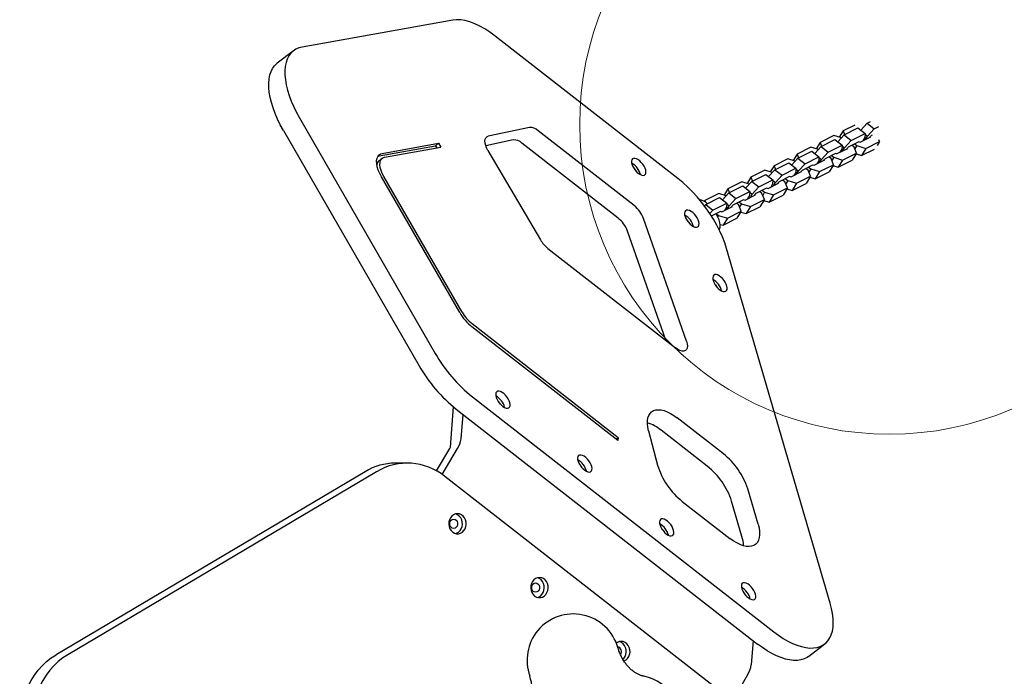
# Model space of a CAD drawing. Units: millimetres. Extents: x 7278 to 15489, y 11229 to 20441.
# Drawn here: x 13374 to 14009, y 15829 to 16253 of the extents above; entities that cross this region are included whole.
import ezdxf

# ---------------------------------------------------------------- set-up
doc = ezdxf.new("R2010")
doc.units = ezdxf.units.MM
doc.header["$LTSCALE"] = 100
doc.layers.add('OTWORY_MONTAŻOWE', color=1, linetype='Continuous')

msp = doc.modelspace()

# ---------------------------------------------------------------- linework, layer by layer
at = {"color": 7, "linetype": 'Continuous', "lineweight": 25}
for p, q in [((13653.24, 16252.69), (13555.97, 16235.29)), ((13798.57, 16150.4), (13680.6, 16242.38)), ((13550.4, 16232.9), (13539.99, 16224.91)), ((13554.31, 16189.49), (13641.91, 16037.52)), ((13920.81, 16186.05), (13923.03, 16187.17)), ((13543.89, 16181.5), (13631.49, 16029.53)), ((13702.78, 16183.31), (13676.18, 16177.77)), ((13770.39, 16132.88), (13708.34, 16181.26)), ((13905.34, 16181.18), (13902.86, 16177.12)), ((13912.82, 16184.95), (13905.34, 16181.18)), ((13905.34, 16181.18), (13906.31, 16178.75)), ((13905.93, 16178.56), (13914.9, 16183.07)), ((13914.9, 16183.07), (13919.5, 16179.49)), ((13916.76, 16181.62), (13920.81, 16186.05)), ((13920.81, 16186.05), (13925.41, 16182.47)), ((13921.1, 16177.75), (13925.41, 16182.47)), ((13925.41, 16182.47), (13928.33, 16183.94)), ((13692.36, 16175.32), (13674.57, 16171.61)), ((13899.42, 16178.2), (13890.45, 16173.68)), ((13891.05, 16171.06), (13900.01, 16175.58)), ((13904.23, 16176.69), (13899.42, 16178.2)), ((13900.01, 16175.58), (13904.62, 16171.99)), ((13901.87, 16174.12), (13905.93, 16178.56)), ((13905.93, 16178.56), (13910.53, 16174.97)), ((13906.21, 16170.25), (13910.53, 16174.97)), ((13908.8, 16170.89), (13915.59, 16174.31)), ((13910.53, 16174.97), (13919.5, 16179.49)), ((13915.59, 16174.31), (13915.58, 16174.04)), ((13915.79, 16174.15), (13916.39, 16173.96)), ((13916.39, 16173.96), (13923.18, 16177.38)), ((13919.35, 16176.87), (13918.1, 16174.82)), ((13919.5, 16179.49), (13919.35, 16176.87)), ((13919.47, 16179.02), (13921.1, 16177.75)), ((13919.85, 16175.7), (13921.1, 16177.75)), ((13919.9, 16169.82), (13928.87, 16174.34)), ((13922.47, 16177.02), (13922.56, 16177.16)), ((13922.56, 16177.16), (13922.79, 16177.41)), ((13923.18, 16177.38), (13923.02, 16177.79)), ((13923.23, 16177.9), (13923.68, 16178.39)), ((13923.68, 16178.39), (13924.22, 16178.66)), ((13928.87, 16174.34), (13927.24, 16171.67)), ((13928.87, 16174.34), (13928.43, 16175.45)), ((13605.67, 16165.04), (13642.05, 16171.55)), ((13607.75, 16166.64), (13644.13, 16173.15)), ((13609.25, 16164.12), (13645.62, 16170.63)), ((13642.05, 16171.55), (13644.13, 16173.15)), ((13642.05, 16171.55), (13642.89, 16170.14)), ((13644.13, 16173.15), (13645.62, 16170.63)), ((13676.01, 16168.5), (13709.92, 16110.75)), ((13759.97, 16124.89), (13697.92, 16173.27)), ((13884.54, 16170.7), (13875.57, 16166.18)), ((13876.17, 16163.56), (13885.13, 16168.08)), ((13889.34, 16169.2), (13884.54, 16170.7)), ((13885.13, 16168.08), (13889.73, 16164.49)), ((13886.99, 16166.63), (13891.05, 16171.06)), ((13890.45, 16173.68), (13887.98, 16169.62)), ((13890.45, 16173.68), (13891.43, 16171.25)), ((13891.05, 16171.06), (13895.65, 16167.47)), ((13891.33, 16162.75), (13895.65, 16167.47)), ((13895.65, 16167.47), (13904.62, 16171.99)), ((13901.51, 16166.46), (13908.3, 16169.88)), ((13904.46, 16169.37), (13903.21, 16167.32)), ((13904.62, 16171.99), (13904.46, 16169.37)), ((13904.59, 16171.52), (13906.21, 16170.25)), ((13904.96, 16168.2), (13906.21, 16170.25)), ((13907.59, 16169.52), (13907.67, 16169.66)), ((13907.67, 16169.66), (13907.91, 16169.92)), ((13908.3, 16169.88), (13908.14, 16170.29)), ((13908.35, 16170.4), (13908.8, 16170.89)), ((13912.42, 16170.74), (13910.88, 16171.94)), ((13913.99, 16166.84), (13912.42, 16170.74)), ((13912.63, 16172.82), (13914.17, 16171.62)), ((13914.17, 16171.62), (13912.91, 16169.54)), ((13914.17, 16171.62), (13919.9, 16169.82)), ((13919.9, 16169.82), (13917.09, 16165.2)), ((13917.09, 16165.2), (13925.51, 16169.44)), ((13605.01, 16164.88), (13605.67, 16165.04)), ((13607.74, 16163.47), (13605.66, 16161.88)), ((13869.65, 16163.2), (13860.69, 16158.69)), ((13874.46, 16161.7), (13869.65, 16163.2)), ((13872.11, 16159.13), (13876.17, 16163.56)), ((13875.57, 16166.18), (13873.1, 16162.12)), ((13875.57, 16166.18), (13876.55, 16163.75)), ((13876.17, 16163.56), (13880.77, 16159.97)), ((13880.77, 16159.97), (13889.73, 16164.49)), ((13886.63, 16158.96), (13893.42, 16162.38)), ((13889.58, 16161.87), (13888.33, 16159.82)), ((13889.73, 16164.49), (13889.58, 16161.87)), ((13889.71, 16164.02), (13891.33, 16162.75)), ((13890.08, 16160.7), (13891.33, 16162.75)), ((13892.71, 16162.02), (13892.79, 16162.16)), ((13892.79, 16162.16), (13893.03, 16162.42)), ((13893.42, 16162.38), (13893.25, 16162.79)), ((13893.47, 16162.9), (13893.92, 16163.39)), ((13893.92, 16163.39), (13900.71, 16166.82)), ((13897.54, 16163.24), (13896, 16164.44)), ((13899.11, 16159.34), (13897.54, 16163.24)), ((13897.75, 16165.32), (13899.29, 16164.12)), ((13899.29, 16164.12), (13898.02, 16162.04)), ((13899.29, 16164.12), (13905.02, 16162.32)), ((13900.71, 16166.82), (13900.69, 16166.54)), ((13900.91, 16166.65), (13901.51, 16166.46)), ((13905.02, 16162.32), (13902.21, 16157.7)), ((13902.21, 16157.7), (13911.17, 16162.22)), ((13905.02, 16162.32), (13913.99, 16166.84)), ((13913.99, 16166.84), (13911.17, 16162.22)), ((13913.64, 16166.28), (13917.09, 16165.2)), ((13854.77, 16155.7), (13845.81, 16151.19)), ((13859.58, 16154.2), (13854.77, 16155.7)), ((13857.23, 16151.63), (13861.28, 16156.06)), ((13860.69, 16158.69), (13858.22, 16154.63)), ((13860.69, 16158.69), (13861.67, 16156.25)), ((13861.28, 16156.06), (13870.25, 16160.58)), ((13861.28, 16156.06), (13865.88, 16152.47)), ((13865.88, 16152.47), (13874.85, 16156.99)), ((13870.25, 16160.58), (13874.85, 16156.99)), ((13871.74, 16151.46), (13878.54, 16154.88)), ((13874.85, 16156.99), (13874.7, 16154.37)), ((13874.82, 16156.52), (13876.45, 16155.26)), ((13875.2, 16153.2), (13876.45, 16155.26)), ((13876.45, 16155.26), (13880.77, 16159.97)), ((13877.91, 16154.66), (13878.14, 16154.92)), ((13878.54, 16154.88), (13878.37, 16155.29)), ((13878.58, 16155.4), (13879.04, 16155.9)), ((13879.04, 16155.9), (13885.83, 16159.32)), ((13882.66, 16155.74), (13881.11, 16156.94)), ((13884.22, 16151.85), (13882.66, 16155.74)), ((13882.87, 16157.82), (13884.41, 16156.62)), ((13884.41, 16156.62), (13883.14, 16154.54)), ((13884.41, 16156.62), (13890.14, 16154.83)), ((13885.83, 16159.32), (13885.81, 16159.04)), ((13886.02, 16159.15), (13886.63, 16158.96)), ((13890.14, 16154.83), (13887.32, 16150.2)), ((13890.14, 16154.83), (13899.11, 16159.34)), ((13899.11, 16159.34), (13896.29, 16154.72)), ((13898.76, 16158.78), (13902.21, 16157.7)), ((13657.73, 16063.88), (13607.21, 16151.53)), ((13659.33, 16064.1), (13608.8, 16151.75)), ((13842.35, 16144.13), (13846.4, 16148.56)), ((13845.81, 16151.19), (13843.33, 16147.13)), ((13845.81, 16151.19), (13846.78, 16148.75)), ((13846.4, 16148.56), (13855.37, 16153.08)), ((13846.4, 16148.56), (13851, 16144.98)), ((13851, 16144.98), (13859.97, 16149.49)), ((13855.37, 16153.08), (13859.97, 16149.49)), ((13859.97, 16149.49), (13859.82, 16146.88)), ((13859.94, 16149.03), (13861.57, 16147.76)), ((13861.57, 16147.76), (13865.88, 16152.47)), ((13863.7, 16147.9), (13864.15, 16148.4)), ((13864.15, 16148.4), (13870.95, 16151.82)), ((13867.78, 16148.24), (13866.23, 16149.44)), ((13867.98, 16150.33), (13869.53, 16149.12)), ((13869.53, 16149.12), (13868.26, 16147.04)), ((13869.53, 16149.12), (13875.26, 16147.33)), ((13870.95, 16151.82), (13870.93, 16151.54)), ((13871.14, 16151.65), (13871.74, 16151.46)), ((13874.7, 16154.37), (13873.45, 16152.32)), ((13875.26, 16147.33), (13884.22, 16151.85)), ((13877.83, 16154.53), (13877.91, 16154.66)), ((13884.22, 16151.85), (13881.41, 16147.22)), ((13883.88, 16151.28), (13887.32, 16150.2)), ((13887.32, 16150.2), (13896.29, 16154.72)), ((13830.92, 16143.69), (13828.45, 16139.63)), ((13839.89, 16148.21), (13830.92, 16143.69)), ((13830.92, 16143.69), (13831.9, 16141.26)), ((13831.52, 16141.06), (13840.49, 16145.58)), ((13844.7, 16146.7), (13839.89, 16148.21)), ((13840.49, 16145.58), (13845.09, 16141.99)), ((13846.69, 16140.26), (13851, 16144.98)), ((13849.27, 16140.9), (13856.06, 16144.32)), ((13853.1, 16142.83), (13854.65, 16141.62)), ((13856.06, 16144.32), (13856.05, 16144.05)), ((13856.26, 16144.15), (13856.86, 16143.96)), ((13856.86, 16143.96), (13863.65, 16147.39)), ((13859.82, 16146.88), (13858.57, 16144.82)), ((13860.32, 16145.7), (13861.57, 16147.76)), ((13860.38, 16139.83), (13869.34, 16144.35)), ((13862.94, 16147.03), (13863.03, 16147.17)), ((13863.03, 16147.17), (13863.26, 16147.42)), ((13863.65, 16147.39), (13863.49, 16147.79)), ((13869.34, 16144.35), (13866.53, 16139.72)), ((13869.34, 16144.35), (13867.78, 16148.24)), ((13869, 16143.78), (13872.44, 16142.7)), ((13875.26, 16147.33), (13872.44, 16142.7)), ((13872.44, 16142.7), (13881.41, 16147.22)), ((13816.04, 16136.19), (13815.68, 16135.6)), ((13825.01, 16140.71), (13816.04, 16136.19)), ((13816.04, 16136.19), (13816.48, 16135.09)), ((13816.64, 16133.56), (13825.6, 16138.08)), ((13829.82, 16139.2), (13825.01, 16140.71)), ((13825.6, 16138.08), (13830.2, 16134.5)), ((13827.46, 16136.63), (13831.52, 16141.06)), ((13831.52, 16141.06), (13836.12, 16137.48)), ((13831.8, 16132.76), (13836.12, 16137.48)), ((13834.39, 16133.4), (13841.18, 16136.82)), ((13836.12, 16137.48), (13845.09, 16141.99)), ((13841.18, 16136.82), (13841.17, 16136.55)), ((13841.38, 16136.65), (13841.98, 16136.47)), ((13841.98, 16136.47), (13848.77, 16139.89)), ((13844.93, 16139.38), (13843.68, 16137.32)), ((13845.09, 16141.99), (13844.93, 16139.38)), ((13845.06, 16141.53), (13846.69, 16140.26)), ((13845.44, 16138.21), (13846.69, 16140.26)), ((13845.49, 16132.33), (13854.46, 16136.85)), ((13848.06, 16139.53), (13848.15, 16139.67)), ((13848.15, 16139.67), (13848.38, 16139.92)), ((13848.77, 16139.89), (13848.61, 16140.3)), ((13848.82, 16140.4), (13849.27, 16140.9)), ((13852.89, 16140.74), (13851.35, 16141.95)), ((13854.46, 16136.85), (13851.64, 16132.22)), ((13854.46, 16136.85), (13852.89, 16140.74)), ((13854.65, 16141.62), (13853.38, 16139.54)), ((13854.12, 16136.28), (13857.56, 16135.2)), ((13854.65, 16141.62), (13860.38, 16139.83)), ((13860.38, 16139.83), (13857.56, 16135.2)), ((13857.56, 16135.2), (13866.53, 16139.72)), ((13815.81, 16132.66), (13816.64, 16133.56)), ((13816.64, 16133.56), (13821.24, 16129.98)), ((13819.25, 16127.8), (13821.24, 16129.98)), ((13820.25, 16126.27), (13826.3, 16129.32)), ((13821.24, 16129.98), (13830.2, 16134.5)), ((13826.3, 16129.32), (13826.28, 16129.05)), ((13827.1, 16128.97), (13833.89, 16132.39)), ((13830.05, 16131.88), (13828.8, 16129.83)), ((13830.2, 16134.5), (13830.05, 16131.88)), ((13830.18, 16134.03), (13831.8, 16132.76)), ((13830.55, 16130.71), (13831.8, 16132.76)), ((13830.61, 16124.83), (13839.58, 16129.35)), ((13833.18, 16132.03), (13833.26, 16132.17)), ((13833.26, 16132.17), (13833.5, 16132.42)), ((13833.89, 16132.39), (13833.72, 16132.8)), ((13833.94, 16132.9), (13834.39, 16133.4)), ((13838.01, 16133.24), (13836.47, 16134.45)), ((13839.58, 16129.35), (13836.76, 16124.73)), ((13839.58, 16129.35), (13838.01, 16133.24)), ((13838.22, 16135.33), (13839.76, 16134.13)), ((13839.76, 16134.13), (13838.49, 16132.04)), ((13839.76, 16134.13), (13845.49, 16132.33)), ((13845.49, 16132.33), (13842.68, 16127.71)), ((13842.68, 16127.71), (13851.64, 16132.22)), ((13804.18, 16045.33), (13776.48, 16124.5)), ((13823.34, 16127.83), (13824.88, 16126.63)), ((13824.88, 16126.63), (13824.36, 16125.77)), ((13824.88, 16126.63), (13830.61, 16124.83)), ((13826.5, 16129.16), (13827.1, 16128.97)), ((13830.61, 16124.83), (13827.79, 16120.21)), ((13827.79, 16120.21), (13836.76, 16124.73)), ((13839.23, 16128.78), (13842.68, 16127.71)), ((13825.85, 16120.82), (13827.79, 16120.21)), ((13790.75, 16045.95), (13766.07, 16116.51)), ((13714.65, 16105.29), (13797.09, 16041.01)), ((13897, 15876.22), (13830.09, 16105.3)), ((13759.91, 15981.16), (13665.67, 16054.63)), ((13760.06, 15983.06), (13665.82, 16056.54)), ((13665.95, 16009.51), (13860.5, 15857.83)), ((13651.7, 15977.06), (13653.73, 16002.97)), ((13655.53, 16001.52), (13850.08, 15849.84)), ((13658.64, 15982.39), (13659.88, 15998.13)), ((13827.99, 15972.65), (13798.21, 15995.87)), ((13779.73, 15987.52), (13785.48, 15965.38)), ((13817.57, 15964.66), (13787.79, 15987.88)), ((13758.75, 15982.06), (13760.06, 15983.06)), ((13760.06, 15983.06), (13759.91, 15981.16)), ((13642.87, 15961.57), (13651.31, 15976)), ((13646.52, 15959.26), (13656.31, 15976)), ((13623.87, 15966.64), (13616.37, 15966.64)), ((13596.6, 15961.13), (13397.17, 15842.97)), ((13604.1, 15961.13), (13404.67, 15842.97)), ((13842.61, 15806.42), (13648.1, 15958.08)), ((13850.43, 15927.24), (13843.75, 15950.11)), ((13801.47, 15941.98), (13832.18, 15918.04)), ((13840.01, 15919.25), (13833.33, 15942.12)), ((13847.21, 15852.08), (13845.97, 15836.33)), ((13883, 15841.91), (13893.42, 15849.9)), ((13843.64, 15829.94), (13833.87, 15813.24))]:
    msp.add_line(p, q, dxfattribs=at)
at = {"color": 7, "linetype": 'Continuous', "lineweight": 25, "flags": 128}
for points in [[(13680.6, 16242.38), (13677.28, 16244.82), (13673.96, 16246.98), (13670.68, 16248.83), (13667.46, 16250.35), (13664.33, 16251.53), (13661.32, 16252.35), (13658.45, 16252.83), (13655.75, 16252.94), (13653.24, 16252.69)], [(13555.97, 16235.29), (13553.82, 16234.73), (13551.88, 16233.87), (13550.15, 16232.71), (13548.65, 16231.25), (13547.39, 16229.52), (13546.38, 16227.51), (13545.61, 16225.25), (13545.12, 16222.75), (13544.88, 16220.04), (13544.91, 16217.13), (13545.21, 16214.04), (13545.77, 16210.79), (13546.59, 16207.42), (13547.66, 16203.94), (13548.98, 16200.38), (13550.54, 16196.77), (13552.32, 16193.13), (13554.31, 16189.49)], [(13543.89, 16181.5), (13541.9, 16185.14), (13540.12, 16188.78), (13538.56, 16192.39), (13537.24, 16195.95), (13536.17, 16199.43), (13535.35, 16202.8), (13534.79, 16206.05), (13534.49, 16209.14), (13534.46, 16212.05), (13534.7, 16214.76), (13535.2, 16217.26), (13535.96, 16219.52), (13536.97, 16221.52), (13538.24, 16223.26), (13539.74, 16224.72), (13539.99, 16224.91)], [(13676.01, 16168.5), (13675.15, 16170.13), (13674.53, 16171.74), (13674.15, 16173.26), (13674.04, 16174.63), (13674.2, 16175.81), (13674.62, 16176.75), (13675.29, 16177.41), (13676.18, 16177.77)], [(13607.21, 16151.53), (13606.07, 16153.69), (13605.18, 16155.83), (13604.54, 16157.89), (13604.18, 16159.84), (13604.1, 16161.61), (13604.3, 16163.17), (13604.78, 16164.48), (13605.53, 16165.51), (13606.53, 16166.24), (13607.75, 16166.64)], [(13608.8, 16151.75), (13607.78, 16153.72), (13607, 16155.65), (13606.49, 16157.5), (13606.26, 16159.21), (13606.32, 16160.73), (13606.66, 16162.02), (13607.27, 16163.03), (13608.14, 16163.74), (13609.25, 16164.12)], [(13768.69, 16161.57), (13768.74, 16160.52), (13769.04, 16159.33), (13769.57, 16158.07), (13770.3, 16156.8), (13771.21, 16155.59), (13772.22, 16154.5), (13773.3, 16153.6), (13774.38, 16152.94), (13775.4, 16152.54), (13776.32, 16152.44), (13777.07, 16152.63), (13777.62, 16153.11), (13777.95, 16153.84), (13778.02, 16154.8), (13777.85, 16155.93), (13777.43, 16157.16), (13776.79, 16158.44), (13775.96, 16159.69), (13775, 16160.84), (13773.95, 16161.84), (13772.86, 16162.63), (13771.8, 16163.16), (13770.82, 16163.42), (13769.98, 16163.37), (13769.33, 16163.04), (13768.89, 16162.43), (13768.69, 16161.57)], [(13830.09, 16105.3), (13828.9, 16108.96), (13827.44, 16112.7), (13825.73, 16116.49), (13823.78, 16120.29), (13821.61, 16124.08), (13819.23, 16127.83), (13816.66, 16131.51), (13813.93, 16135.08), (13811.05, 16138.51), (13808.05, 16141.79), (13804.95, 16144.88), (13801.79, 16147.75), (13798.57, 16150.4)], [(13802.95, 16128.1), (13803, 16127.05), (13803.3, 16125.87), (13803.84, 16124.6), (13804.57, 16123.33), (13805.47, 16122.12), (13806.49, 16121.03), (13807.57, 16120.14), (13808.65, 16119.47), (13809.67, 16119.07), (13810.58, 16118.97), (13811.34, 16119.16), (13811.89, 16119.64), (13812.22, 16120.38), (13812.29, 16121.33), (13812.11, 16122.46), (13811.69, 16123.7), (13811.06, 16124.97), (13810.23, 16126.22), (13809.27, 16127.38), (13808.21, 16128.38), (13807.13, 16129.16), (13806.07, 16129.7), (13805.09, 16129.95), (13804.25, 16129.91), (13803.6, 16129.57), (13803.15, 16128.96), (13802.95, 16128.1)], [(13825.29, 16117.38), (13825.48, 16117.75), (13825.82, 16118.93), (13825.88, 16120.35), (13825.68, 16121.95), (13825.21, 16123.68), (13824.48, 16125.5), (13823.53, 16127.34), (13823.26, 16127.79)], [(13821.13, 16086.53), (13821.18, 16085.48), (13821.48, 16084.29), (13822.01, 16083.02), (13822.75, 16081.75), (13823.65, 16080.54), (13824.66, 16079.46), (13825.74, 16078.56), (13826.82, 16077.89), (13827.85, 16077.5), (13828.76, 16077.39), (13829.51, 16077.58), (13830.07, 16078.06), (13830.39, 16078.8), (13830.47, 16079.76), (13830.29, 16080.88), (13829.87, 16082.12), (13829.23, 16083.4), (13828.41, 16084.65), (13827.44, 16085.8), (13826.39, 16086.8), (13825.3, 16087.59), (13824.24, 16088.12), (13823.27, 16088.37), (13822.43, 16088.33), (13821.77, 16087.99), (13821.33, 16087.38), (13821.13, 16086.53)], [(13804.18, 16045.33), (13804.63, 16043.7), (13804.78, 16042.22), (13804.63, 16040.96), (13804.19, 16039.96), (13803.47, 16039.28), (13802.5, 16038.93), (13801.32, 16038.94), (13799.99, 16039.3), (13798.56, 16040), (13797.09, 16041.01)], [(13680.98, 16011.27), (13681.03, 16010.22), (13681.33, 16009.03), (13681.87, 16007.76), (13682.6, 16006.49), (13683.5, 16005.28), (13684.52, 16004.2), (13685.6, 16003.3), (13686.68, 16002.63), (13687.7, 16002.24), (13688.61, 16002.13), (13689.37, 16002.32), (13689.92, 16002.8), (13690.24, 16003.54), (13690.32, 16004.49), (13690.14, 16005.62), (13689.72, 16006.86), (13689.09, 16008.13), (13688.26, 16009.38), (13687.3, 16010.54), (13686.24, 16011.54), (13685.16, 16012.32), (13684.1, 16012.86), (13683.12, 16013.11), (13682.28, 16013.07), (13681.63, 16012.73), (13681.18, 16012.12), (13680.98, 16011.27)], [(13779.73, 15987.52), (13779.24, 15989.85), (13779, 15992.03), (13779.03, 15994.04), (13779.31, 15995.84), (13779.86, 15997.41), (13780.65, 15998.73), (13781.68, 15999.78), (13782.93, 16000.54), (13784.38, 16001), (13786.02, 16001.16), (13787.82, 16001.01), (13789.75, 16000.55), (13791.78, 15999.8), (13793.89, 15998.76), (13796.04, 15997.44), (13798.21, 15995.87)], [(13733.86, 15970.04), (13733.91, 15968.99), (13734.21, 15967.8), (13734.74, 15966.54), (13735.48, 15965.27), (13736.38, 15964.06), (13737.39, 15962.97), (13738.47, 15962.07), (13739.55, 15961.41), (13740.57, 15961.01), (13741.49, 15960.91), (13742.24, 15961.1), (13742.79, 15961.57), (13743.12, 15962.31), (13743.19, 15963.27), (13743.02, 15964.4), (13742.6, 15965.63), (13741.96, 15966.91), (13741.13, 15968.16), (13740.17, 15969.31), (13739.12, 15970.31), (13738.03, 15971.1), (13736.97, 15971.63), (13736, 15971.89), (13735.16, 15971.84), (13734.5, 15971.51), (13734.06, 15970.89), (13733.86, 15970.04)], [(13656.35, 15934.01), (13655.06, 15933.84), (13653.83, 15933.32), (13652.74, 15932.49), (13651.84, 15931.39), (13651.19, 15930.09), (13650.81, 15928.64), (13650.74, 15927.13), (13650.96, 15925.65), (13651.48, 15924.26), (13652.26, 15923.05), (13653.26, 15922.08), (13654.43, 15921.4), (13655.7, 15921.06), (13657.01, 15921.06), (13658.28, 15921.4), (13659.45, 15922.08), (13660.45, 15923.05), (13661.23, 15924.26), (13661.75, 15925.65), (13661.97, 15927.13), (13661.9, 15928.64), (13661.52, 15930.09), (13660.87, 15931.39), (13659.97, 15932.49), (13658.88, 15933.32), (13657.65, 15933.84), (13656.35, 15934.01)], [(13655.1, 15921.17), (13655.78, 15921.4), (13656.95, 15922.08), (13657.95, 15923.05), (13658.73, 15924.26), (13659.25, 15925.65), (13659.47, 15927.13), (13659.4, 15928.64), (13659.02, 15930.09), (13658.37, 15931.39), (13657.47, 15932.49), (13656.38, 15933.32), (13655.15, 15933.84), (13655.1, 15933.85)], [(13653.85, 15930.51), (13654.74, 15930.33), (13655.52, 15929.81), (13656.1, 15929.01), (13656.41, 15928.03), (13656.41, 15926.99), (13656.1, 15926.01), (13655.52, 15925.21), (13654.74, 15924.69), (13653.85, 15924.51), (13652.97, 15924.69), (13652.18, 15925.21), (13651.6, 15926.01), (13651.3, 15926.99), (13651.3, 15928.03), (13651.6, 15929.01), (13652.18, 15929.81), (13652.97, 15930.33), (13653.85, 15930.51)], [(13786.73, 15928.82), (13786.78, 15927.77), (13787.08, 15926.58), (13787.61, 15925.31), (13788.35, 15924.04), (13789.25, 15922.83), (13790.26, 15921.75), (13791.34, 15920.85), (13792.42, 15920.18), (13793.45, 15919.79), (13794.36, 15919.68), (13795.11, 15919.87), (13795.67, 15920.35), (13795.99, 15921.09), (13796.07, 15922.05), (13795.89, 15923.17), (13795.47, 15924.41), (13794.83, 15925.69), (13794.01, 15926.93), (13793.04, 15928.09), (13791.99, 15929.09), (13790.9, 15929.88), (13789.84, 15930.41), (13788.87, 15930.66), (13788.03, 15930.62), (13787.37, 15930.28), (13786.93, 15929.67), (13786.73, 15928.82)], [(13850.43, 15927.24), (13851.02, 15924.82), (13851.35, 15922.54), (13851.4, 15920.43), (13851.18, 15918.53), (13850.69, 15916.86), (13849.94, 15915.45), (13848.94, 15914.32), (13847.7, 15913.49), (13846.25, 15912.97), (13844.6, 15912.76), (13842.78, 15912.88), (13840.82, 15913.31), (13838.75, 15914.06), (13836.6, 15915.11), (13834.39, 15916.44), (13832.18, 15918.04)], [(13709.23, 15892.79), (13707.93, 15892.61), (13706.7, 15892.1), (13705.61, 15891.27), (13704.71, 15890.17), (13704.06, 15888.86), (13703.68, 15887.42), (13703.61, 15885.91), (13703.83, 15884.42), (13704.35, 15883.04), (13705.13, 15881.83), (13706.13, 15880.86), (13707.3, 15880.18), (13708.57, 15879.83), (13709.88, 15879.83), (13711.15, 15880.18), (13712.32, 15880.86), (13713.32, 15881.83), (13714.1, 15883.04), (13714.62, 15884.42), (13714.85, 15885.91), (13714.77, 15887.42), (13714.4, 15888.86), (13713.74, 15890.17), (13712.85, 15891.27), (13711.75, 15892.1), (13710.53, 15892.61), (13709.23, 15892.79)], [(13706.73, 15889.29), (13707.62, 15889.11), (13708.4, 15888.59), (13708.98, 15887.79), (13709.29, 15886.81), (13709.29, 15885.77), (13708.98, 15884.79), (13708.4, 15883.99), (13707.62, 15883.47), (13706.73, 15883.29), (13705.84, 15883.47), (13705.06, 15883.99), (13704.48, 15884.79), (13704.17, 15885.77), (13704.17, 15886.81), (13704.48, 15887.79), (13705.06, 15888.59), (13705.84, 15889.11), (13706.73, 15889.29)], [(13707.98, 15879.95), (13708.65, 15880.18), (13709.82, 15880.86), (13710.82, 15881.83), (13711.6, 15883.04), (13712.12, 15884.42), (13712.35, 15885.91), (13712.27, 15887.42), (13711.9, 15888.86), (13711.24, 15890.17), (13710.35, 15891.27), (13709.25, 15892.1), (13708.03, 15892.61), (13707.98, 15892.63)], [(13839.6, 15887.59), (13839.65, 15886.54), (13839.95, 15885.35), (13840.48, 15884.09), (13841.22, 15882.82), (13842.12, 15881.61), (13843.14, 15880.52), (13844.21, 15879.62), (13845.29, 15878.96), (13846.32, 15878.56), (13847.23, 15878.46), (13847.99, 15878.65), (13848.54, 15879.13), (13848.86, 15879.86), (13848.94, 15880.82), (13848.76, 15881.95), (13848.34, 15883.18), (13847.7, 15884.46), (13846.88, 15885.71), (13845.92, 15886.87), (13844.86, 15887.86), (13843.78, 15888.65), (13842.72, 15889.19), (13841.74, 15889.44), (13840.9, 15889.39), (13840.24, 15889.06), (13839.8, 15888.45), (13839.6, 15887.59)], [(13860.5, 15857.83), (13863.58, 15855.55), (13866.66, 15853.52), (13869.71, 15851.75), (13872.71, 15850.27), (13875.64, 15849.07), (13878.48, 15848.17), (13881.2, 15847.57), (13883.79, 15847.28), (13886.23, 15847.31), (13888.49, 15847.64), (13890.57, 15848.28), (13892.45, 15849.23), (13894.11, 15850.47), (13895.54, 15852), (13896.73, 15853.81), (13897.67, 15855.87), (13898.36, 15858.19), (13898.79, 15860.73), (13898.96, 15863.49), (13898.86, 15866.44), (13898.5, 15869.56), (13897.87, 15872.83), (13897, 15876.22)], [(13763.11, 15839.98), (13763.69, 15840.6), (13764.48, 15841.81), (13764.99, 15843.2), (13765.22, 15844.69), (13765.14, 15846.19), (13764.77, 15847.64), (13764.12, 15848.95), (13763.22, 15850.04), (13762.13, 15850.87), (13760.9, 15851.39), (13760.85, 15851.4)], [(13763.76, 15838.85), (13764.03, 15838.96), (13765.19, 15839.63), (13766.19, 15840.6), (13766.98, 15841.81), (13767.49, 15843.2), (13767.72, 15844.69), (13767.64, 15846.19), (13767.27, 15847.64), (13766.62, 15848.95), (13765.72, 15850.04), (13764.63, 15850.87), (13763.4, 15851.39), (13762.1, 15851.56)], [(13883, 15841.91), (13882.03, 15841.24), (13880.15, 15840.29), (13878.08, 15839.65), (13875.81, 15839.32), (13873.37, 15839.29), (13870.78, 15839.58), (13868.06, 15840.18), (13865.22, 15841.08), (13862.29, 15842.28), (13859.29, 15843.76), (13856.24, 15845.53), (13853.16, 15847.56), (13850.08, 15849.84)], [(13373.63, 15798.49), (13373.79, 15802.7), (13374.25, 15806.89), (13375.01, 15811.01), (13376.08, 15815.04), (13377.43, 15818.96), (13379.06, 15822.73), (13380.97, 15826.33), (13383.13, 15829.73), (13385.53, 15832.91), (13388.15, 15835.84), (13390.98, 15838.51), (13393.99, 15840.89), (13397.17, 15842.97)], [(13404.67, 15842.97), (13401.49, 15840.89), (13398.48, 15838.51), (13395.65, 15835.84), (13393.03, 15832.91), (13390.63, 15829.73), (13388.47, 15826.33), (13386.56, 15822.73), (13384.93, 15818.96), (13383.58, 15815.04), (13382.51, 15811.01), (13381.75, 15806.89), (13381.29, 15802.7), (13381.13, 15798.49)]]:
    msp.add_lwpolyline(points, dxfattribs=at)
at = {"color": 7, "linetype": 'Continuous', "lineweight": 25}
for centre, radius, start, end in [((13703.18, 16175.82), 7.5, 46.53472, 93.00454), ((13692.76, 16167.82), 7.5, 46.53472, 93.00454), ((13608.15, 16158.85), 3.92, 129.43757, 173.67441), ((13763.24, 16150.18), 11.54, 13.64085, 61.33645), ((13766.38, 16152.59), 5.86, 24.36467, 50.61263), ((13809.54, 16124.7), 12.52, 48.89132, 76.58344), ((13758.42, 16117.76), 19.28, 20.45972, 51.63016), ((13748, 16109.77), 19.28, 20.45972, 51.63016), ((13797.51, 16116.71), 11.54, 13.64085, 61.33645), ((13800.65, 16119.12), 5.86, 24.36468, 50.61262), ((13726.94, 16120.7), 19.71, 210.29323, 231.42351), ((13815.68, 16075.13), 11.54, 13.64085, 61.33645), ((13818.82, 16077.54), 5.86, 24.36468, 50.61262), ((13685.97, 16080.08), 32.55, 209.85363, 231.41743), ((13682.43, 16077.36), 26.63, 209.85363, 231.41743), ((13727.28, 16086.46), 98.4, 209.8271, 231.44396), ((13717.05, 16078.64), 98.65, 209.85421, 231.41684), ((13675.54, 15999.87), 11.54, 13.64085, 61.33645), ((13678.68, 16002.28), 5.86, 24.36468, 50.61262), ((13771.45, 15968.27), 25.53, 50.19813, 72.84763), ((13649.06, 15977.42), 2.67, 327.65736, 352.22062), ((13642.79, 15984.56), 16, 327.65736, 352.22062), ((13798.86, 15935.51), 47.2, 18.00661, 51.88811), ((13616.5, 15927.98), 38.67, 90.19724, 120.97426), ((13623.92, 15928.06), 38.55, 51.14467, 120.92901), ((13728.41, 15958.65), 11.54, 13.64085, 61.33645), ((13731.55, 15961.06), 5.86, 24.36468, 50.61262), ((13830.19, 15978.77), 46.67, 196.68142, 232.02957), ((13788.31, 15927.44), 47.35, 18.06144, 51.83328), ((13648.01, 15927.51), 3.44, 346.27514, 13.72485), ((13781.28, 15917.42), 11.54, 13.64085, 61.33645), ((13784.42, 15919.83), 5.86, 24.36468, 50.61263), ((13818.76, 15912.69), 22.24, 1.47539, 17.14879), ((13700.88, 15886.29), 3.44, 346.27514, 13.72485), ((13834.15, 15876.2), 11.54, 13.64085, 61.33645), ((13837.29, 15878.61), 5.86, 24.36468, 50.61263), ((13731.05, 15839.25), 30, 16.06494, 139.89252), ((13731.89, 15839.26), 30.65, 140.91408, 199.10006), ((13762.15, 15846.42), 5.15, 90.51308, 129.13322), ((13759.14, 15845.02), 3.09, 320.7654, 79.13992), ((13830.12, 15838.5), 16, 327.65736, 352.22062), ((13671.89, 15818.62), 32.8, 322.31816, 18.87839), ((13770.78, 15799.62), 30, 259.18226, 78.44453)]:
    msp.add_arc(centre, radius, start, end, dxfattribs=at)
msp.add_open_spline([(13776.79, 15829.02), (13776.57, 15829.06), (13775.75, 15829.24), (13774.34, 15829.69), (13772.56, 15830.49), (13770.78, 15831.52), (13769.02, 15832.82), (13767.29, 15834.4), (13765.67, 15836.19), (13764.17, 15838.2), (13762.8, 15840.4), (13761.6, 15842.78), (13760.61, 15845.17), (13760.11, 15846.81), (13759.88, 15847.56)], degree=3, knots=[0, 0, 0, 0, 0.0363229, 0.1373371, 0.2321726, 0.3222334, 0.4172108, 0.5081261, 0.5960339, 0.6818124, 0.7660911, 0.849322, 0.9318282, 1, 1, 1, 1], dxfattribs=at)
at = {"layer": 'OTWORY_MONTAŻOWE', "linetype": 'Continuous', "lineweight": 18}
msp.add_circle((13935.23, 16185.29), 200, dxfattribs=at)

doc.saveas('drawing.dxf')
